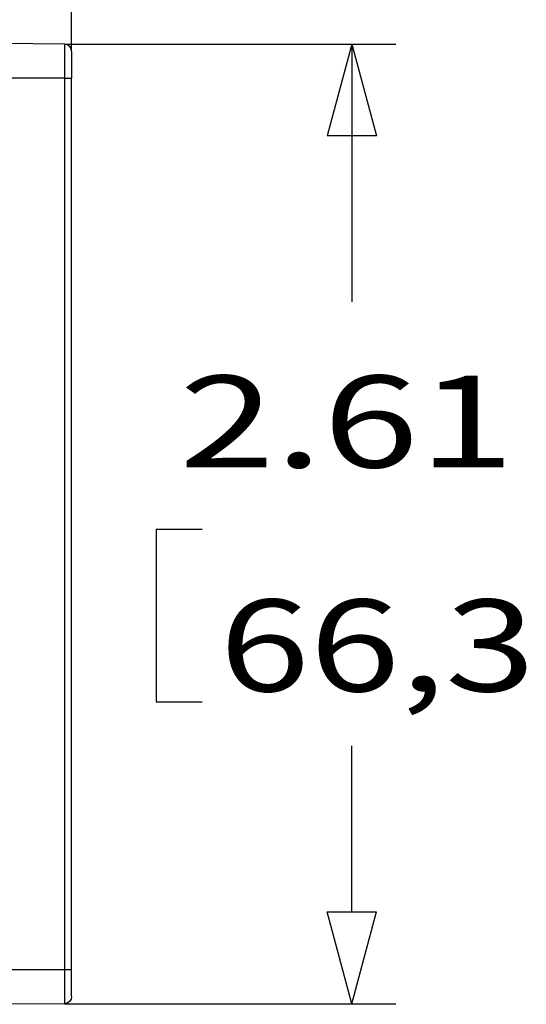
# Model space of a CAD drawing. Units: inches. Extents: x 0.3 to 16.7, y 0.3 to 10.7.
# Drawn here: x 4.6 to 5.3, y 7.8 to 9.2 of the extents above; entities that cross this region are included whole.
import ezdxf

# ---------------------------------------------------------------- set-up
doc = ezdxf.new("R2010")
doc.units = ezdxf.units.IN
doc.header["$MEASUREMENT"] = 0
for name, color, linetype, true_color in [('1', 7, 'CONTINUOUS', 0xffffff), ('2', 7, 'CONTINUOUS', 0xffffff), ('TOP', 7, 'CONTINUOUS', 0xffffff)]:
    doc.layers.add(name, color=color, linetype=linetype, true_color=true_color)
doc.styles.add('blockfont', font='simplex.shx')

msp = doc.modelspace()

# ---------------------------------------------------------------- linework, layer by layer
at = {"layer": '1', "color": 35, "linetype": 'Continuous'}
for p, q in [((4.6647, 9.1256), (4.6647, 9.9781)), ((4.6548, 9.1356), (5.1056, 9.1356)), ((5.0456, 9.1356), (5.0121, 9.0106)), ((5.0456, 9.1356), (5.0456, 8.7848)), ((5.0456, 9.1356), (5.0791, 9.0106)), ((5.0791, 9.0106), (5.0121, 9.0106)), ((4.7795, 8.4748), (4.7795, 8.2404)), ((4.842, 8.4748), (4.7795, 8.4748)), ((4.7795, 8.2404), (4.842, 8.2404)), ((5.0456, 7.9546), (5.0456, 8.1804)), ((5.0456, 7.8296), (5.0121, 7.9546)), ((5.0121, 7.9546), (5.0791, 7.9546)), ((5.0456, 7.8296), (5.0791, 7.9546)), ((4.6548, 7.8296), (5.1056, 7.8296))]:
    msp.add_line(p, q, dxfattribs=at)
at = {"layer": '2', "color": 155, "linetype": 'Continuous'}
for p, q in [((4.6548, 9.1356), (4.5697, 9.1363)), ((4.6548, 9.1356), (4.6548, 9.0893)), ((4.6647, 9.1256), (4.6647, 9.0893)), ((4.6548, 9.0893), (4.5697, 9.0893)), ((4.6548, 9.0893), (4.6647, 9.0893)), ((4.6548, 9.0893), (4.6548, 7.8758)), ((4.6647, 7.8758), (4.6647, 9.0893)), ((4.6548, 7.8758), (4.5697, 7.8758)), ((4.6647, 7.8758), (4.6548, 7.8758)), ((4.6548, 7.8758), (4.6548, 7.8296)), ((4.6647, 7.8396), (4.6647, 7.8758)), ((4.6548, 7.8296), (4.5697, 7.8288))]:
    msp.add_line(p, q, dxfattribs=at)
msp.add_arc((4.6547, 9.1256), 0.01, 0, 89.5, dxfattribs=at)
at = {"layer": '2', "color": 155, "linetype": 'Continuous', "extrusion": (0, 0, -1)}
msp.add_arc((-4.6547, 7.8396), 0.01, 180, 269.5, dxfattribs=at)

# ---------------------------------------------------------------- texts
at = {"layer": 'TOP', "color": 35, "linetype": 'Continuous', "char_height": 0.125, "width": 0.532292, "attachment_point": 7, "line_spacing_factor": 0.903614, "style": 'blockfont'}
for s, insert in [('\\W01.376;\\fsimplex.shx,bigfont.shx;2.61\\P', (4.8107, 8.5594)), ('\\W01.297;\\fsimplex.shx,bigfont.shx;66,3\\P', (4.8654, 8.2547))]:
    msp.add_mtext(s, dxfattribs=dict(at, insert=insert))

doc.saveas('drawing.dxf')
